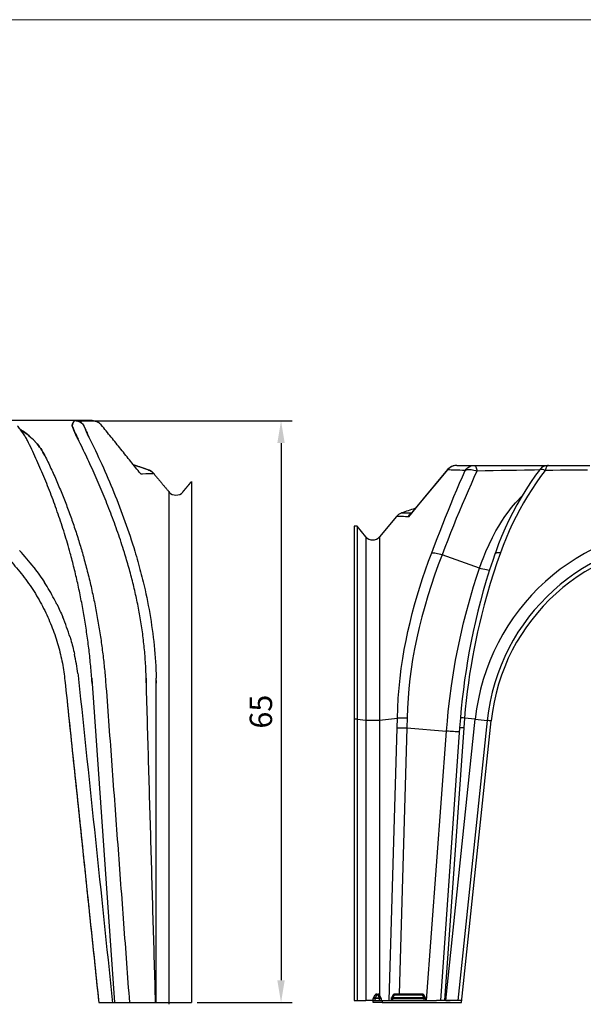
# Model space of a CAD drawing. Extents: x 24 to 444, y -55 to 242.
# Drawn here: x 202 to 265, y 132 to 242 of the extents above; entities that cross this region are included whole.
import ezdxf

# ---------------------------------------------------------------- set-up
doc = ezdxf.new("R2010")
doc.units = 0
doc.linetypes.add('CONTINUA', pattern=[0])
doc.layers.get('DEFPOINTS').update_dxf_attribs({"linetype": 'CONTINUA'})
doc.layers.add('MODULO', color=1, linetype='CONTINUOUS')
doc.layers.add('QUOTE', color=7, linetype='CONTINUOUS')
doc.layers.add('tenká plná čára', color=7, linetype='CONTINUOUS', lineweight=13)
doc.styles.get("Standard").update_dxf_attribs({"font": 'TAHOMA.TTF'})
doc.dimstyles.new('ISO-25', dxfattribs={"dimtxt": 2.5, "dimasz": 2.5, "dimexe": 1.25, "dimexo": 0.625, "dimtad": 1, "dimdsep": 46, "dimtxsty": 'Standard', "dimcen": 2.5, "dimadec": 0, "dimazin": 0, "dimtfac": 1, "dimtmove": 0, "dimatfit": 3, "dimfxl": 1, "dimarcsym": 0})

# ---------------------------------------------------------------- blocks, each defined once
blk = doc.blocks.new('*D2')
at = {"layer": 'DEFPOINTS', "color": 0}
for p in [(208, 196.83), (221.08, 131.85), (231.08, 131.85)]:
    blk.add_point(p, dxfattribs=at)
at = {"layer": 'QUOTE', "color": 0}
for p, q in [((208.62, 196.83), (232.33, 196.83)), ((231.08, 194.33), (231.08, 134.35)), ((221.7, 131.85), (232.33, 131.85))]:
    blk.add_line(p, q, dxfattribs=at)
for points in [[(230.66, 194.33), (231.49, 194.33), (231.08, 196.83)], [(230.66, 134.35), (231.49, 134.35), (231.08, 131.85)]]:
    blk.add_solid(points, dxfattribs=at)
at = {"layer": 'QUOTE', "color": 0, "insert": (229.15, 164.34), "char_height": 2.5, "attachment_point": 5, "rotation": 90}
blk.add_mtext('65', dxfattribs=at)

msp = doc.modelspace()

# ---------------------------------------------------------------- linework, layer by layer
at = {"layer": 'MODULO', "color": 34}
for p, q in [((209.976, 196.848), (195.27, 196.848)), ((209.969, 167.504), (212.473, 131.848)), ((210.706, 131.848), (221.078, 131.848))]:
    msp.add_line(p, q, dxfattribs=at)
at = {"layer": 'MODULO', "color": 34, "linetype": 'Continuous'}
for p, q in [((249.7, 191.375), (245.504, 186.376)), ((249.7, 191.376), (249.695, 191.361)), ((249.695, 191.361), (249.698, 191.34)), ((249.79, 191.448), (249.698, 191.34)), ((249.824, 191.505), (249.701, 191.376)), ((249.893, 191.545), (249.79, 191.448)), ((249.978, 191.625), (249.824, 191.505)), ((250.078, 191.675), (249.893, 191.545)), ((250.144, 191.719), (249.978, 191.625)), ((250.276, 191.769), (250.078, 191.675)), ((250.323, 191.789), (250.144, 191.719)), ((250.384, 191.803), (250.276, 191.769)), ((250.507, 191.831), (250.323, 191.789)), ((250.494, 191.828), (250.384, 191.803)), ((250.713, 191.848), (250.494, 191.828)), ((250.694, 191.847), (250.507, 191.831)), ((250.71, 191.847), (250.694, 191.847)), ((250.713, 191.848), (250.904, 191.848)), ((250.904, 191.848), (251.105, 191.848)), ((251.105, 191.848), (251.317, 191.848)), ((251.317, 191.848), (251.538, 191.848)), ((251.538, 191.848), (251.801, 191.848)), ((251.66, 191.284), (251.78, 191.444)), ((251.764, 191.335), (251.884, 191.372)), ((251.78, 191.444), (251.926, 191.585)), ((251.801, 191.848), (252.074, 191.848)), ((251.884, 191.372), (252.018, 191.393)), ((251.926, 191.585), (252.096, 191.701)), ((252.018, 191.393), (252.164, 191.399)), ((252.074, 191.848), (252.359, 191.848)), ((252.096, 191.701), (252.287, 191.786)), ((252.164, 191.399), (252.318, 191.389)), ((252.287, 191.786), (252.466, 191.832)), ((252.318, 191.389), (252.479, 191.364)), ((252.359, 191.848), (252.655, 191.848)), ((252.466, 191.832), (252.655, 191.848)), ((252.479, 191.364), (252.642, 191.325)), ((252.655, 191.848), (252.704, 191.837)), ((252.655, 191.848), (253.602, 191.848)), ((252.704, 191.837), (252.753, 191.804)), ((252.753, 191.804), (252.8, 191.751)), ((252.8, 191.751), (252.844, 191.678)), ((252.844, 191.678), (252.886, 191.586)), ((252.886, 191.586), (252.923, 191.477)), ((252.923, 191.477), (252.956, 191.352)), ((252.956, 191.352), (252.984, 191.215)), ((253.602, 191.848), (254.545, 191.848)), ((254.545, 191.848), (255.482, 191.848)), ((255.482, 191.848), (256.411, 191.848)), ((256.411, 191.848), (257.338, 191.848)), ((257.338, 191.848), (258.254, 191.848)), ((258.254, 191.848), (259.16, 191.848)), ((259.16, 191.848), (260.05, 191.848)), ((260.001, 191.366), (259.956, 191.327)), ((260.003, 191.386), (259.957, 191.325)), ((260.063, 191.39), (260.001, 191.366)), ((260.091, 191.48), (260.003, 191.386)), ((260.05, 191.848), (260.128, 191.837)), ((260.05, 191.848), (260.973, 191.848)), ((260.142, 191.399), (260.063, 191.39)), ((260.187, 191.566), (260.091, 191.48)), ((260.128, 191.837), (260.205, 191.806)), ((260.236, 191.393), (260.142, 191.399)), ((260.297, 191.645), (260.187, 191.566)), ((260.205, 191.806), (260.28, 191.756)), ((260.343, 191.371), (260.236, 191.393)), ((260.28, 191.756), (260.351, 191.686)), ((260.422, 191.716), (260.297, 191.645)), ((260.463, 191.335), (260.343, 191.371)), ((260.558, 191.773), (260.422, 191.716)), ((260.704, 191.816), (260.558, 191.773)), ((260.619, 191.381), (260.591, 191.284)), ((260.668, 191.516), (260.619, 191.381)), ((260.724, 191.631), (260.668, 191.516)), ((260.859, 191.841), (260.704, 191.816)), ((260.785, 191.723), (260.724, 191.631)), ((260.85, 191.791), (260.785, 191.723)), ((260.918, 191.833), (260.85, 191.791)), ((260.986, 191.846), (260.859, 191.841)), ((260.988, 191.848), (260.918, 191.833)), ((260.988, 191.848), (261.828, 191.848)), ((261.828, 191.848), (262.673, 191.848)), ((262.673, 191.848), (263.523, 191.848)), ((263.523, 191.848), (264.378, 191.848)), ((264.378, 191.848), (265.605, 191.848)), ((249.698, 191.34), (246.634, 187.687)), ((249.893, 191.334), (249.698, 191.34)), ((250.098, 191.328), (249.893, 191.334)), ((250.315, 191.321), (250.098, 191.328)), ((250.542, 191.315), (250.315, 191.321)), ((250.804, 191.307), (250.542, 191.315)), ((251.079, 191.3), (250.804, 191.307)), ((251.036, 189.844), (251.349, 190.571)), ((251.364, 191.292), (251.079, 191.3)), ((251.349, 190.571), (251.66, 191.284)), ((251.66, 191.284), (251.364, 191.292)), ((251.66, 191.284), (251.764, 191.335)), ((252.64, 190.483), (252.312, 189.749)), ((252.966, 191.203), (252.64, 190.483)), ((252.642, 191.325), (252.806, 191.271)), ((252.806, 191.271), (252.966, 191.203)), ((252.97, 191.209), (252.966, 191.203)), ((252.977, 191.213), (252.97, 191.209)), ((252.984, 191.215), (252.977, 191.213)), ((253.882, 191.229), (252.984, 191.215)), ((254.775, 191.244), (253.882, 191.229)), ((255.662, 191.259), (254.775, 191.244)), ((256.54, 191.275), (255.662, 191.259)), ((257.409, 191.29), (256.54, 191.275)), ((258.27, 191.304), (257.409, 191.29)), ((258.847, 191.314), (258.27, 191.304)), ((259.419, 191.324), (258.847, 191.314)), ((259.536, 190.743), (258.971, 189.931)), ((259.966, 191.333), (259.419, 191.324)), ((259.964, 191.322), (259.536, 190.743)), ((260.075, 190.59), (259.577, 189.882)), ((260.591, 191.284), (260.075, 190.59)), ((260.591, 191.284), (260.463, 191.335)), ((261.451, 191.293), (260.591, 191.284)), ((262.315, 191.301), (261.451, 191.293)), ((263.183, 191.31), (262.315, 191.301)), ((264.056, 191.318), (263.183, 191.31)), ((265.347, 191.329), (264.056, 191.318)), ((250.723, 189.105), (251.036, 189.844)), ((252.312, 189.749), (251.984, 189.002)), ((258.971, 189.931), (258.431, 189.107)), ((259.098, 189.163), (258.635, 188.428)), ((259.577, 189.882), (259.098, 189.163)), ((250.095, 187.598), (250.409, 188.357)), ((250.409, 188.357), (250.723, 189.105)), ((251.654, 188.238), (251.322, 187.462)), ((251.984, 189.002), (251.654, 188.238)), ((257.268, 187.66), (258.049, 188.499)), ((257.918, 188.272), (257.432, 187.427)), ((258.431, 189.107), (257.918, 188.272)), ((258.635, 188.428), (258.191, 187.681)), ((246.634, 187.687), (245.312, 186.107)), ((249.779, 186.828), (250.095, 187.598)), ((251.322, 187.462), (250.991, 186.675)), ((256.446, 186.624), (256.85, 187.153)), ((256.85, 187.153), (257.268, 187.66)), ((257.432, 187.427), (256.972, 186.572)), ((258.191, 187.681), (257.767, 186.924)), ((243.978, 186.137), (242.082, 183.872)), ((243.995, 186.137), (243.978, 186.137)), ((244.081, 186.245), (243.98, 186.136)), ((244.047, 186.136), (243.995, 186.137)), ((244.131, 186.136), (244.047, 186.136)), ((244.203, 186.347), (244.081, 186.245)), ((244.249, 186.135), (244.131, 186.136)), ((244.344, 186.438), (244.203, 186.347)), ((244.395, 186.133), (244.249, 186.135)), ((244.518, 186.519), (244.344, 186.438)), ((244.57, 186.131), (244.395, 186.133)), ((244.557, 186.531), (244.518, 186.519)), ((244.556, 186.533), (244.575, 186.534)), ((244.773, 186.126), (244.57, 186.131)), ((244.575, 186.534), (244.628, 186.536)), ((244.628, 186.536), (244.717, 186.539)), ((244.717, 186.539), (244.839, 186.543)), ((245.001, 186.119), (244.773, 186.126)), ((244.839, 186.543), (244.997, 186.547)), ((244.997, 186.547), (245.186, 186.551)), ((245.312, 186.107), (245.001, 186.119)), ((245.186, 186.551), (245.405, 186.554)), ((245.312, 186.108), (245.361, 186.215)), ((245.313, 186.109), (245.312, 186.107)), ((245.312, 186.107), (245.312, 186.108)), ((245.408, 186.253), (245.313, 186.109)), ((245.361, 186.215), (245.422, 186.312)), ((245.405, 186.554), (245.654, 186.555)), ((245.504, 186.377), (245.408, 186.253)), ((245.422, 186.312), (245.482, 186.385)), ((245.482, 186.385), (245.583, 186.474)), ((245.608, 186.493), (245.628, 186.508)), ((245.628, 186.508), (245.716, 186.555)), ((249.157, 185.278), (249.468, 186.058)), ((249.468, 186.058), (249.779, 186.828)), ((250.669, 185.898), (250.347, 185.111)), ((250.991, 186.675), (250.669, 185.898)), ((255.748, 185.607), (256.091, 186.124)), ((256.091, 186.124), (256.446, 186.624)), ((256.972, 186.572), (256.54, 185.711)), ((257.355, 186.143), (256.963, 185.352)), ((257.767, 186.924), (257.355, 186.143)), ((239.247, 185.049), (239.247, 185.038)), ((239.579, 185.049), (239.247, 185.049)), ((239.247, 185.038), (239.247, 185.007)), ((239.247, 185.007), (239.247, 184.956)), ((239.247, 184.956), (239.247, 184.883)), ((239.247, 184.883), (239.247, 184.79)), ((239.247, 184.79), (239.247, 184.677)), ((240.565, 183.872), (239.579, 185.049)), ((239.579, 185.049), (239.579, 185.038)), ((239.579, 185.038), (239.579, 185.007)), ((239.579, 185.007), (239.579, 184.956)), ((239.579, 184.956), (239.579, 184.883)), ((239.579, 184.883), (239.579, 184.79)), ((239.579, 184.79), (239.579, 184.677)), ((248.846, 184.489), (249.157, 185.278)), ((250.347, 185.111), (250.027, 184.315)), ((255.101, 184.524), (255.418, 185.073)), ((255.418, 185.073), (255.748, 185.607)), ((256.127, 184.827), (255.729, 183.911)), ((256.54, 185.711), (256.127, 184.827)), ((256.963, 185.352), (256.592, 184.551)), ((239.247, 184.677), (239.247, 184.543)), ((239.247, 184.543), (239.247, 184.39)), ((239.247, 184.39), (239.247, 184.216)), ((239.247, 184.216), (239.247, 184.021)), ((239.247, 184.021), (239.247, 183.808)), ((239.247, 183.808), (239.247, 183.574)), ((239.579, 184.677), (239.579, 184.543)), ((239.579, 184.543), (239.579, 184.39)), ((239.579, 184.39), (239.579, 184.216)), ((239.579, 184.216), (239.579, 184.021)), ((239.579, 184.021), (239.579, 183.808)), ((239.579, 183.808), (239.579, 183.574)), ((240.565, 183.872), (240.565, 183.861)), ((240.565, 183.861), (240.565, 183.831)), ((240.565, 183.831), (240.565, 183.78)), ((240.565, 183.78), (240.565, 183.708)), ((240.565, 183.708), (240.565, 183.616)), ((242.082, 183.872), (242.082, 183.861)), ((242.082, 183.861), (242.082, 183.831)), ((242.082, 183.831), (242.082, 183.78)), ((242.082, 183.78), (242.082, 183.708)), ((242.082, 183.708), (242.082, 183.616)), ((248.229, 182.893), (248.537, 183.696)), ((248.537, 183.696), (248.846, 184.489)), ((250.027, 184.315), (249.706, 183.507)), ((254.331, 183.018), (254.705, 183.783)), ((254.705, 183.783), (255.101, 184.524)), ((255.729, 183.911), (255.393, 183.076)), ((256.238, 183.737), (255.904, 182.914)), ((256.592, 184.551), (256.238, 183.737)), ((239.247, 183.574), (239.247, 183.321)), ((239.247, 183.321), (239.247, 183.049)), ((239.247, 183.049), (239.247, 182.758)), ((239.247, 182.758), (239.247, 182.448)), ((239.579, 183.574), (239.579, 183.321)), ((239.579, 183.321), (239.579, 183.049)), ((239.579, 183.049), (239.579, 182.758)), ((239.579, 182.758), (239.579, 182.448)), ((240.565, 183.616), (240.565, 183.504)), ((240.565, 183.504), (240.565, 183.372)), ((240.565, 183.372), (240.565, 183.219)), ((240.565, 183.219), (240.565, 183.047)), ((240.565, 183.047), (240.565, 182.855)), ((240.565, 182.855), (240.565, 182.643)), ((240.565, 182.643), (240.565, 182.412)), ((242.082, 183.616), (242.082, 183.504)), ((242.082, 183.504), (242.082, 183.372)), ((242.082, 183.372), (242.082, 183.219)), ((242.082, 183.219), (242.082, 183.047)), ((242.082, 183.047), (242.082, 182.855)), ((242.082, 182.855), (242.082, 182.643)), ((242.082, 182.643), (242.082, 182.412)), ((247.921, 182.083), (248.229, 182.893)), ((249.387, 182.689), (249.068, 181.863)), ((249.706, 183.507), (249.387, 182.689)), ((253.979, 182.233), (254.331, 183.018)), ((255.393, 183.076), (255.066, 182.199)), ((255.904, 182.914), (255.591, 182.083)), ((239.247, 182.448), (239.247, 182.12)), ((239.247, 182.12), (239.247, 181.774)), ((239.247, 181.774), (239.247, 181.41)), ((239.579, 182.448), (239.579, 182.12)), ((239.579, 182.12), (239.579, 181.774)), ((239.579, 181.774), (239.579, 181.41)), ((240.565, 182.412), (240.565, 182.162)), ((240.565, 182.162), (240.565, 181.893)), ((240.565, 181.893), (240.565, 181.605)), ((240.565, 181.605), (240.565, 181.299)), ((242.082, 182.412), (242.082, 182.162)), ((242.082, 182.162), (242.082, 181.893)), ((242.082, 181.893), (242.082, 181.605)), ((242.082, 181.605), (242.082, 181.299)), ((247.571, 181.136), (247.921, 182.083)), ((247.921, 182.083), (248.025, 182.092)), ((248.025, 182.092), (248.145, 182.09)), ((248.145, 182.09), (248.28, 182.077)), ((248.28, 182.077), (248.426, 182.054)), ((248.426, 182.054), (248.58, 182.02)), ((248.58, 182.02), (248.741, 181.976)), ((249.068, 181.863), (248.645, 180.735)), ((248.741, 181.976), (248.905, 181.924)), ((248.905, 181.924), (249.068, 181.863)), ((253.262, 180.372), (249.068, 181.863)), ((249.068, 181.863), (249.068, 181.863)), ((249.068, 181.863), (249.068, 181.863)), ((253.487, 181.003), (253.726, 181.623)), ((253.726, 181.623), (253.979, 182.233)), ((254.966, 181.924), (254.731, 181.24)), ((254.996, 181.976), (254.966, 181.924)), ((255.066, 182.199), (254.969, 181.926)), ((255.048, 182.02), (254.996, 181.976)), ((255.121, 182.054), (255.048, 182.02)), ((255.214, 182.077), (255.121, 182.054)), ((255.591, 182.083), (255.192, 180.949)), ((255.325, 182.09), (255.214, 182.077)), ((255.451, 182.092), (255.325, 182.09)), ((255.591, 182.083), (255.451, 182.092)), ((239.247, 181.41), (239.247, 181.028)), ((239.247, 181.028), (239.247, 180.629)), ((239.247, 180.629), (239.247, 180.213)), ((239.579, 181.41), (239.579, 181.028)), ((239.579, 181.028), (239.579, 180.629)), ((239.579, 180.629), (239.579, 180.213)), ((240.565, 181.299), (240.565, 180.974)), ((240.565, 180.974), (240.565, 180.632)), ((240.565, 180.632), (240.565, 180.272)), ((242.082, 181.299), (242.082, 180.974)), ((242.082, 180.974), (242.082, 180.632)), ((242.082, 180.632), (242.082, 180.272)), ((247.232, 180.18), (247.571, 181.136)), ((248.645, 180.735), (248.238, 179.595)), ((252.923, 179.36), (253.262, 180.372)), ((253.262, 180.372), (253.487, 181.003)), ((253.454, 180.307), (253.262, 180.372)), ((254.731, 181.24), (254.38, 180.173)), ((255.192, 180.949), (254.811, 179.802)), ((239.247, 180.213), (239.247, 179.78)), ((239.247, 179.78), (239.247, 179.332)), ((239.247, 179.332), (239.247, 178.867)), ((239.579, 180.213), (239.579, 179.78)), ((239.579, 179.78), (239.579, 179.332)), ((239.579, 179.332), (239.579, 178.867)), ((240.565, 180.272), (240.565, 179.895)), ((240.565, 179.895), (240.565, 179.5)), ((240.565, 179.5), (240.565, 179.09)), ((242.082, 180.272), (242.082, 179.895)), ((242.082, 179.895), (242.082, 179.5)), ((242.082, 179.5), (242.082, 179.09)), ((246.905, 179.215), (247.232, 180.18)), ((248.238, 179.595), (247.849, 178.442)), ((252.599, 178.338), (252.923, 179.36)), ((253.647, 180.251), (253.454, 180.307)), ((253.838, 180.202), (253.647, 180.251)), ((254.023, 180.164), (253.838, 180.202)), ((254.38, 180.173), (254.017, 179.001)), ((254.201, 180.134), (254.023, 180.164)), ((254.369, 180.115), (254.201, 180.134)), ((254.811, 179.802), (254.448, 178.643)), ((239.247, 178.867), (239.247, 178.388)), ((239.247, 178.388), (239.247, 177.893)), ((239.579, 178.867), (239.579, 178.388)), ((239.579, 178.388), (239.579, 177.893)), ((240.565, 179.09), (240.565, 178.663)), ((240.565, 178.663), (240.565, 178.22)), ((240.565, 178.22), (240.565, 177.762)), ((242.082, 179.09), (242.082, 178.663)), ((242.082, 178.663), (242.082, 178.22)), ((242.082, 178.22), (242.082, 177.762)), ((246.293, 177.268), (246.592, 178.245)), ((246.592, 178.245), (246.905, 179.215)), ((247.849, 178.442), (247.479, 177.278)), ((252.201, 176.997), (252.599, 178.338)), ((254.017, 179.001), (253.678, 177.84)), ((254.448, 178.643), (254.102, 177.467)), ((239.247, 177.893), (239.247, 177.384)), ((239.247, 177.384), (239.247, 176.86)), ((239.579, 177.893), (239.579, 177.384)), ((239.579, 177.384), (239.579, 176.86)), ((240.565, 177.762), (240.565, 177.288)), ((240.565, 177.288), (240.565, 176.801)), ((242.082, 177.762), (242.082, 177.288)), ((242.082, 177.288), (242.082, 176.801)), ((246.009, 176.282), (246.293, 177.268)), ((247.479, 177.278), (247.131, 176.104)), ((253.678, 177.84), (253.364, 176.689)), ((254.102, 177.467), (253.775, 176.279)), ((239.247, 176.86), (239.247, 176.323)), ((239.247, 176.323), (239.247, 175.773)), ((239.579, 176.86), (239.579, 176.323)), ((239.579, 176.323), (239.579, 175.773)), ((240.565, 176.801), (240.565, 176.299)), ((240.565, 176.299), (240.565, 175.783)), ((242.082, 176.801), (242.082, 176.299)), ((242.082, 176.299), (242.082, 175.783)), ((245.743, 175.295), (246.009, 176.282)), ((247.131, 176.104), (246.811, 174.937)), ((251.828, 175.64), (252.201, 176.997)), ((253.364, 176.689), (253.072, 175.549)), ((253.775, 176.279), (253.467, 175.079)), ((239.247, 175.773), (239.247, 175.21)), ((239.247, 175.21), (239.247, 174.635)), ((239.579, 175.773), (239.579, 175.21)), ((239.579, 175.21), (239.579, 174.635)), ((240.565, 175.783), (240.565, 175.254)), ((240.565, 175.254), (240.565, 174.712)), ((242.082, 175.783), (242.082, 175.254)), ((242.082, 175.254), (242.082, 174.712)), ((245.494, 174.3), (245.743, 175.295)), ((246.811, 174.937), (246.514, 173.759)), ((251.48, 174.27), (251.828, 175.64)), ((253.072, 175.549), (252.802, 174.42)), ((253.467, 175.079), (253.246, 174.165)), ((239.247, 174.635), (239.247, 174.048)), ((239.247, 174.048), (239.247, 173.45)), ((239.579, 174.635), (239.579, 174.048)), ((239.579, 174.048), (239.579, 173.45)), ((240.565, 174.712), (240.565, 174.158)), ((240.565, 174.158), (240.565, 173.593)), ((242.082, 174.712), (242.082, 174.158)), ((242.082, 174.158), (242.082, 173.593)), ((245.261, 173.299), (245.494, 174.3)), ((246.514, 173.759), (246.243, 172.571)), ((251.157, 172.887), (251.48, 174.27)), ((252.802, 174.42), (252.552, 173.301)), ((253.246, 174.165), (253.037, 173.246)), ((239.247, 173.45), (239.247, 172.841)), ((239.247, 172.841), (239.247, 172.222)), ((239.579, 173.45), (239.579, 172.841)), ((239.579, 172.841), (239.579, 172.222)), ((240.565, 173.593), (240.565, 173.015)), ((240.565, 173.015), (240.565, 172.428)), ((242.082, 173.593), (242.082, 173.015)), ((242.082, 173.015), (242.082, 172.428)), ((245.049, 172.294), (245.261, 173.299)), ((250.861, 171.494), (251.157, 172.887)), ((252.552, 173.301), (252.325, 172.201)), ((253.037, 173.246), (252.839, 172.32)), ((239.247, 172.222), (239.247, 171.593)), ((239.247, 171.593), (239.247, 170.956)), ((239.579, 172.222), (239.579, 171.593)), ((239.579, 171.593), (239.579, 170.956)), ((240.565, 172.428), (240.565, 171.83)), ((240.565, 171.83), (240.565, 171.222)), ((242.082, 172.428), (242.082, 171.83)), ((242.082, 171.83), (242.082, 171.222)), ((244.855, 171.284), (245.049, 172.294)), ((246.243, 172.571), (246, 171.373)), ((252.325, 172.201), (252.116, 171.109)), ((252.839, 172.32), (252.652, 171.385)), ((239.247, 170.956), (239.247, 170.309)), ((239.579, 170.956), (239.579, 170.309)), ((240.565, 171.222), (240.565, 170.605)), ((240.565, 170.605), (240.565, 169.979)), ((242.082, 171.222), (242.082, 170.605)), ((242.082, 170.605), (242.082, 169.979)), ((244.681, 170.267), (244.855, 171.284)), ((246, 171.373), (245.785, 170.168)), ((250.591, 170.086), (250.861, 171.494)), ((252.116, 171.109), (251.925, 170.026)), ((252.652, 171.385), (252.477, 170.444)), ((239.247, 170.309), (239.247, 169.655)), ((239.247, 169.655), (239.247, 168.993)), ((239.579, 170.309), (239.579, 169.655)), ((239.579, 169.655), (239.579, 168.993)), ((240.565, 169.979), (240.565, 169.346)), ((242.082, 169.979), (242.082, 169.346)), ((244.517, 169.169), (244.681, 170.267)), ((245.785, 170.168), (245.619, 169.093)), ((250.347, 168.669), (250.591, 170.086)), ((251.925, 170.026), (251.752, 168.951)), ((252.313, 169.499), (252.16, 168.532)), ((252.477, 170.444), (252.313, 169.499)), ((239.247, 168.993), (239.247, 168.324)), ((239.247, 168.324), (239.247, 167.649)), ((239.579, 168.993), (239.579, 168.324)), ((239.579, 168.324), (239.579, 167.649)), ((240.565, 169.346), (240.565, 168.704)), ((240.565, 168.704), (240.565, 168.056)), ((242.082, 169.346), (242.082, 168.704)), ((242.082, 168.704), (242.082, 168.056)), ((244.378, 168.064), (244.517, 169.169)), ((245.619, 169.093), (245.479, 168.011)), ((250.129, 167.243), (250.347, 168.669)), ((251.752, 168.951), (251.596, 167.885)), ((252.16, 168.532), (252.018, 167.56)), ((239.247, 167.649), (239.247, 166.968)), ((239.579, 167.649), (239.579, 166.968)), ((240.565, 168.056), (240.565, 167.402)), ((240.565, 167.402), (240.565, 166.742)), ((242.082, 168.056), (242.082, 167.402)), ((242.082, 167.402), (242.082, 166.742)), ((244.265, 166.955), (244.378, 168.064)), ((245.479, 168.011), (245.364, 166.924)), ((249.939, 165.809), (250.129, 167.243)), ((251.596, 167.885), (251.456, 166.828)), ((252.018, 167.56), (251.89, 166.585)), ((239.247, 166.968), (239.247, 166.282)), ((239.247, 166.282), (239.247, 165.592)), ((239.579, 166.968), (239.579, 166.282)), ((239.579, 166.282), (239.579, 165.592)), ((240.565, 166.742), (240.565, 166.077)), ((240.565, 166.077), (240.565, 165.407)), ((242.082, 166.742), (242.082, 166.077)), ((242.082, 166.077), (242.082, 165.407)), ((244.178, 165.849), (244.265, 166.955)), ((245.364, 166.924), (245.275, 165.833)), ((251.456, 166.828), (251.332, 165.781)), ((251.89, 166.585), (251.774, 165.601)), ((239.247, 165.592), (239.247, 164.897)), ((239.579, 165.592), (239.579, 164.897)), ((240.565, 165.407), (240.565, 164.733)), ((242.082, 165.407), (242.082, 164.733)), ((244.118, 164.739), (244.178, 165.849)), ((245.275, 165.833), (245.212, 164.739)), ((249.775, 164.369), (249.939, 165.809)), ((251.332, 165.781), (251.226, 164.747)), ((251.774, 165.601), (251.671, 164.615)), ((239.247, 164.897), (239.247, 164.2)), ((239.247, 164.2), (239.247, 163.499)), ((239.579, 164.897), (239.579, 164.2)), ((239.579, 164.2), (239.579, 163.499)), ((240.565, 164.733), (240.565, 164.056)), ((240.565, 164.056), (240.565, 163.376)), ((242.082, 164.733), (242.082, 164.056)), ((242.082, 164.056), (242.082, 163.376)), ((244.084, 163.626), (244.118, 164.739)), ((245.212, 164.739), (245.177, 163.642)), ((249.669, 163.267), (249.775, 164.369)), ((251.226, 164.747), (251.133, 163.713)), ((251.671, 164.615), (251.582, 163.626)), ((239.247, 163.499), (239.247, 132.098)), ((239.579, 163.499), (239.247, 163.499)), ((239.579, 163.499), (239.579, 132.098)), ((239.579, 163.499), (240.565, 163.376)), ((240.565, 163.376), (240.565, 132.098)), ((240.665, 163.365), (240.565, 163.376)), ((240.779, 163.356), (240.665, 163.365)), ((240.905, 163.349), (240.779, 163.356)), ((241.039, 163.343), (240.905, 163.349)), ((241.18, 163.34), (241.039, 163.343)), ((241.323, 163.339), (241.18, 163.34)), ((241.467, 163.34), (241.323, 163.339)), ((241.607, 163.343), (241.467, 163.34)), ((241.742, 163.349), (241.607, 163.343)), ((241.867, 163.356), (241.742, 163.349)), ((241.981, 163.365), (241.867, 163.356)), ((242.082, 163.376), (241.981, 163.365)), ((242.082, 163.376), (244.084, 163.626)), ((242.082, 163.376), (242.082, 132.665)), ((244.057, 162.52), (244.084, 163.626)), ((244.084, 163.626), (244.205, 163.634)), ((244.205, 163.634), (244.343, 163.64)), ((244.343, 163.64), (244.495, 163.645)), ((244.495, 163.645), (244.657, 163.647)), ((244.657, 163.647), (244.827, 163.648)), ((244.827, 163.648), (245.001, 163.646)), ((245.001, 163.646), (245.177, 163.642)), ((245.177, 163.642), (245.149, 162.52)), ((249.489, 132.098), (252.79, 163.499)), ((249.579, 162.163), (249.669, 163.267)), ((254.123, 163.359), (250.837, 132.098)), ((251.126, 163.645), (251.042, 162.523)), ((251.139, 163.647), (251.126, 163.645)), ((251.133, 163.713), (251.127, 163.645)), ((251.179, 163.648), (251.139, 163.647)), ((251.246, 163.645), (251.179, 163.648)), ((251.336, 163.641), (251.246, 163.645)), ((251.259, 131.848), (254.566, 163.312)), ((251.449, 163.634), (251.336, 163.641)), ((251.582, 163.626), (251.449, 163.634)), ((251.582, 163.626), (251.498, 162.52)), ((252.79, 163.499), (251.582, 163.626)), ((252.79, 163.499), (254.123, 163.359)), ((254.252, 163.345), (254.123, 163.359)), ((254.362, 163.334), (254.252, 163.345)), ((254.45, 163.325), (254.362, 163.334)), ((254.514, 163.318), (254.45, 163.325)), ((254.553, 163.314), (254.514, 163.318)), ((254.566, 163.312), (254.553, 163.314)), ((243.174, 132.098), (244.057, 162.52)), ((244.057, 162.52), (244.179, 162.525)), ((244.179, 162.525), (244.316, 162.529)), ((245.149, 162.52), (244.286, 132.798)), ((244.316, 162.529), (244.468, 162.53)), ((244.468, 162.53), (244.63, 162.53)), ((244.63, 162.53), (244.8, 162.529)), ((244.8, 162.529), (244.974, 162.525)), ((244.974, 162.525), (245.149, 162.52)), ((245.149, 162.52), (249.579, 162.163)), ((247.344, 132.098), (249.579, 162.163)), ((251.04, 162.523), (248.903, 132.098)), ((251.498, 162.52), (249.361, 132.098)), ((249.779, 162.147), (249.579, 162.163)), ((249.978, 162.134), (249.779, 162.147)), ((250.174, 162.122), (249.978, 162.134)), ((250.364, 162.113), (250.174, 162.122)), ((250.545, 162.106), (250.364, 162.113)), ((250.714, 162.101), (250.545, 162.106)), ((250.87, 162.099), (250.714, 162.101)), ((251.01, 162.1), (250.87, 162.099)), ((251.054, 162.528), (251.04, 162.523)), ((251.094, 162.53), (251.054, 162.528)), ((251.161, 162.531), (251.094, 162.53)), ((251.251, 162.529), (251.161, 162.531)), ((251.365, 162.525), (251.251, 162.529)), ((251.498, 162.52), (251.365, 162.525)), ((239.247, 132.098), (239.579, 132.098)), ((239.579, 132.098), (240.565, 132.098)), ((240.671, 132.098), (240.565, 132.098)), ((240.793, 132.098), (240.671, 132.098)), ((240.927, 132.098), (240.793, 132.098)), ((241.071, 132.098), (240.927, 132.098)), ((241.221, 132.098), (241.071, 132.098)), ((241.373, 132.098), (241.221, 132.098)), ((241.373, 132.098), (241.391, 132.303)), ((241.373, 131.848), (241.373, 132.098)), ((241.373, 132.098), (241.383, 132.098)), ((241.383, 132.098), (241.414, 132.098)), ((241.391, 132.303), (241.407, 132.309)), ((241.407, 132.309), (241.45, 132.31)), ((241.414, 132.098), (241.464, 132.098)), ((241.417, 132.386), (241.597, 132.698)), ((241.441, 132.406), (241.417, 132.386)), ((241.481, 132.412), (241.441, 132.406)), ((241.45, 132.31), (241.514, 132.309)), ((241.464, 132.098), (241.532, 132.098)), ((241.532, 132.406), (241.481, 132.412)), ((241.514, 132.309), (241.59, 132.303)), ((241.59, 132.386), (241.532, 132.406)), ((241.532, 132.098), (241.617, 132.098)), ((241.59, 132.303), (241.572, 132.098)), ((241.77, 132.698), (241.59, 132.386)), ((241.59, 132.386), (242.07, 132.386)), ((241.59, 132.386), (241.59, 132.346)), ((241.59, 132.346), (241.59, 132.303)), ((242.07, 132.303), (241.59, 132.303)), ((241.597, 132.698), (241.621, 132.717)), ((241.617, 132.098), (241.718, 132.098)), ((241.621, 132.717), (241.661, 132.724)), ((241.661, 132.724), (241.712, 132.717)), ((241.712, 132.717), (241.77, 132.698)), ((241.718, 132.098), (241.832, 132.098)), ((241.77, 132.798), (241.77, 132.785)), ((241.77, 132.798), (241.89, 132.798)), ((241.77, 132.785), (241.77, 132.751)), ((241.77, 132.751), (241.77, 132.698)), ((241.89, 132.698), (241.77, 132.698)), ((241.832, 132.098), (241.958, 132.098)), ((241.89, 132.798), (241.89, 132.785)), ((241.89, 132.785), (241.89, 132.751)), ((241.89, 132.751), (241.89, 132.698)), ((241.89, 132.698), (241.948, 132.717)), ((242.07, 132.386), (241.89, 132.698)), ((241.948, 132.717), (241.999, 132.724)), ((241.958, 132.098), (242.091, 132.098)), ((241.999, 132.724), (242.039, 132.717)), ((242.039, 132.717), (242.063, 132.698)), ((242.063, 132.698), (242.243, 132.386)), ((242.127, 132.406), (242.07, 132.386)), ((242.07, 132.386), (242.07, 132.346)), ((242.07, 132.346), (242.07, 132.303)), ((242.07, 132.303), (242.145, 132.309)), ((242.088, 132.098), (242.07, 132.303)), ((242.091, 132.098), (242.231, 132.098)), ((242.179, 132.412), (242.127, 132.406)), ((242.145, 132.309), (242.21, 132.31)), ((242.219, 132.406), (242.179, 132.412)), ((242.21, 132.31), (242.253, 132.309)), ((242.243, 132.386), (242.219, 132.406)), ((242.231, 132.098), (242.373, 132.098)), ((242.253, 132.309), (242.269, 132.303)), ((242.269, 132.303), (242.287, 132.098)), ((242.373, 132.098), (248.438, 132.098)), ((242.373, 132.098), (242.373, 131.848)), ((243.391, 132.303), (243.373, 132.098)), ((243.373, 132.098), (243.383, 132.098)), ((243.383, 132.098), (243.411, 132.098)), ((243.407, 132.309), (243.391, 132.303)), ((243.45, 132.31), (243.407, 132.309)), ((243.411, 132.098), (243.455, 132.098)), ((243.597, 132.698), (243.417, 132.386)), ((243.417, 132.386), (243.441, 132.406)), ((243.441, 132.406), (243.481, 132.412)), ((243.514, 132.309), (243.45, 132.31)), ((243.455, 132.098), (243.511, 132.098)), ((243.481, 132.412), (243.532, 132.406)), ((243.511, 132.098), (243.572, 132.098)), ((243.59, 132.303), (243.514, 132.309)), ((243.532, 132.406), (243.59, 132.386)), ((243.572, 132.098), (243.59, 132.303)), ((243.572, 132.098), (247.052, 132.098)), ((243.59, 132.386), (243.77, 132.698)), ((247.034, 132.386), (243.59, 132.386)), ((243.59, 132.346), (243.59, 132.386)), ((243.59, 132.303), (243.59, 132.346)), ((243.59, 132.303), (247.034, 132.303)), ((243.621, 132.717), (243.597, 132.698)), ((243.661, 132.724), (243.621, 132.717)), ((243.712, 132.717), (243.661, 132.724)), ((243.77, 132.698), (243.712, 132.717)), ((246.854, 132.798), (243.77, 132.798)), ((243.77, 132.785), (243.77, 132.798)), ((243.77, 132.751), (243.77, 132.785)), ((243.77, 132.698), (243.77, 132.751)), ((243.77, 132.698), (246.854, 132.698)), ((246.854, 132.785), (246.854, 132.798)), ((246.854, 132.751), (246.854, 132.785)), ((246.854, 132.698), (246.854, 132.751)), ((246.912, 132.717), (246.854, 132.698)), ((246.854, 132.698), (247.034, 132.386)), ((246.963, 132.724), (246.912, 132.717)), ((247.003, 132.717), (246.963, 132.724)), ((247.027, 132.698), (247.003, 132.717)), ((247.207, 132.386), (247.027, 132.698)), ((247.034, 132.386), (247.091, 132.406)), ((247.034, 132.346), (247.034, 132.386)), ((247.034, 132.303), (247.034, 132.346)), ((247.109, 132.309), (247.034, 132.303)), ((247.034, 132.303), (247.052, 132.098)), ((247.052, 132.098), (247.113, 132.098)), ((247.091, 132.406), (247.143, 132.412)), ((247.174, 132.31), (247.109, 132.309)), ((247.113, 132.098), (247.169, 132.098)), ((247.143, 132.412), (247.183, 132.406)), ((247.169, 132.098), (247.213, 132.098)), ((247.217, 132.309), (247.174, 132.31)), ((247.183, 132.406), (247.207, 132.386)), ((247.213, 132.098), (247.241, 132.098)), ((247.233, 132.303), (247.217, 132.309)), ((247.251, 132.098), (247.233, 132.303)), ((247.241, 132.098), (247.251, 132.098)), ((251.285, 132.098), (248.438, 132.098)), ((249.489, 132.098), (249.999, 132.098)), ((249.786, 132.098), (249.9, 132.098)), ((241.383, 131.848), (241.373, 131.848)), ((241.414, 131.848), (241.383, 131.848)), ((241.464, 131.848), (241.414, 131.848)), ((241.532, 131.848), (241.464, 131.848)), ((241.617, 131.848), (241.532, 131.848)), ((241.718, 131.848), (241.617, 131.848)), ((241.832, 131.848), (241.718, 131.848)), ((241.958, 131.848), (241.832, 131.848)), ((242.091, 131.848), (241.958, 131.848)), ((242.231, 131.848), (242.091, 131.848)), ((242.373, 131.848), (242.231, 131.848)), ((242.373, 131.848), (251.259, 131.848))]:
    msp.add_line(p, q, dxfattribs=at)
at = {"layer": 'MODULO', "color": 34}
msp.add_arc((219.334, 189.507), 0.989, 219.93959, 320.06068, dxfattribs=at)
at = {"layer": 'MODULO', "color": 34, "linetype": 'Continuous'}
for centre, radius, start, end in [((276.723, 91.848), 100, 107.86921, 108.76373), ((276.723, 160.984), 24.065, 6, 174), ((241.323, 184.507), 0.989, 219.93959, 320.06041), ((276.723, 160.984), 22.724, 6, 174), ((276.723, 160.984), 22.279, 6, 174), ((241.59, 132.286), 0.2, 150, 175), ((241.77, 132.598), 0.2, 90, 150), ((241.89, 132.598), 0.2, 30, 90), ((242.07, 132.286), 0.2, 5, 30), ((243.59, 132.286), 0.2, 150, 175), ((243.77, 132.598), 0.2, 90, 150), ((246.854, 132.598), 0.2, 30, 90), ((247.034, 132.286), 0.2, 5, 30)]:
    msp.add_arc(centre, radius, start, end, dxfattribs=at)
at = {"layer": 'MODULO', "color": 34}
for points, degree, knots in [([(207.726, 196.255), (207.741, 196.33), (207.776, 196.471), (207.84, 196.642), (207.913, 196.767), (207.966, 196.815), (207.993, 196.83), (207.999, 196.833), (208.008, 196.837), (208.02, 196.841), (208.029, 196.843), (208.038, 196.845), (208.045, 196.846), (208.051, 196.847), (208.054, 196.847), (208.057, 196.847), (208.058, 196.848), (208.059, 196.848), (208.059, 196.848), (208.059, 196.848), (208.059, 196.848)], 3, [0.00004402, 0.00004402, 0.00004402, 0.00004402, 0.20815862, 0.41631724, 0.62447586, 0.83263448, 0.83263448, 0.83263448, 0.87447586, 0.89539655, 0.91631724, 0.93723793, 0.95815862, 0.96861897, 0.97907931, 0.98953966, 0.99476983, 0.99738491, 0.99869246, 1, 1, 1, 1]), ([(208.059, 196.848), (208.059, 196.848), (208.059, 196.848), (208.06, 196.848), (208.06, 196.848), (208.061, 196.848), (208.063, 196.847), (208.066, 196.847), (208.07, 196.847), (208.076, 196.847), (208.081, 196.847), (208.089, 196.847), (208.099, 196.846), (208.112, 196.846), (208.129, 196.845), (208.151, 196.843), (208.177, 196.841), (208.203, 196.838), (208.229, 196.835), (208.245, 196.832), (208.254, 196.83), (208.334, 196.816), (208.492, 196.77), (208.712, 196.65), (208.904, 196.486), (209.009, 196.35), (209.055, 196.277)], 3, [0, 0, 0, 0, 0.00069, 0.0013801, 0.0027601, 0.0055202, 0.0082803, 0.0110404, 0.0165607, 0.0220809, 0.0276011, 0.0331213, 0.0441618, 0.0552022, 0.0662427, 0.0883236, 0.1104045, 0.1324854, 0.1545663, 0.1766472, 0.1766472, 0.1766472, 0.3824854, 0.5883236, 0.7941618, 1, 1, 1, 1]), ([(201.882, 195.937), (202.763, 195.292), (203.177, 194.938), (203.589, 194.502), (203.631, 194.457), (203.672, 194.411)], 3, [0.44569206, 0.44569206, 0.44569206, 0.44569206, 0.94262395, 0.94262395, 1, 1, 1, 1]), ([(207.726, 196.255), (207.743, 196.215), (207.759, 196.174), (207.776, 196.134), (207.856, 195.943), (207.942, 195.744), (208.035, 195.536), (208.141, 195.297), (208.257, 195.046), (208.394, 194.773)], 3, [0, 0, 0, 0, 0.0903271, 0.0903271, 0.0903271, 0.5148411, 0.5148411, 0.5148411, 1, 1, 1, 1]), ([(208.394, 194.773), (208.329, 194.902), (208.203, 195.158), (208.031, 195.533), (207.9, 195.838), (207.8, 196.078), (207.75, 196.196), (207.726, 196.255)], 3, [0, 0, 0, 0, 0.25, 0.5, 0.75, 0.875, 1, 1, 1, 1]), ([(208.394, 194.773), (208.354, 194.852), (208.316, 194.929), (208.28, 195.005), (208.169, 195.236), (208.071, 195.452), (207.98, 195.659), (207.915, 195.807), (207.854, 195.95), (207.796, 196.089), (207.772, 196.145), (207.749, 196.2), (207.727, 196.254)], 3, [0, 0, 0, 0, 0.1402695, 0.1402695, 0.1402695, 0.569845, 0.569845, 0.569845, 0.8766847, 0.8766847, 0.8766847, 1, 1, 1, 1]), ([(209.055, 196.277), (209.075, 196.227), (209.095, 196.177), (209.115, 196.127), (209.166, 196.001), (209.219, 195.874), (209.274, 195.744), (209.351, 195.563), (209.432, 195.378), (209.521, 195.19), (209.55, 195.129), (209.58, 195.067), (209.61, 195.004)], 3, [0, 0, 0, 0, 0.1233153, 0.1233153, 0.1233153, 0.430155, 0.430155, 0.430155, 0.8597305, 0.8597305, 0.8597305, 1, 1, 1, 1]), ([(209.61, 195.004), (209.504, 195.22), (209.409, 195.431), (209.32, 195.637), (209.241, 195.817), (209.168, 195.994), (209.099, 196.167), (209.084, 196.204), (209.07, 196.241), (209.055, 196.277)], 3, [0, 0, 0, 0, 0.4851589, 0.4851589, 0.4851589, 0.90967295, 0.90967295, 0.90967295, 0.99997588, 0.99997588, 0.99997588, 0.99997588]), ([(203.672, 194.411), (203.631, 194.457), (203.589, 194.502), (203.151, 194.965), (202.706, 195.341), (202.227, 195.681)], 3, [0, 0, 0, 0, 0.05737605, 0.05737605, 0.58841211, 0.58841211, 0.58841211, 0.58841211]), ([(216.007, 168.094), (215.992, 168.697), (215.938, 169.902), (215.785, 171.699), (215.564, 173.484), (215.277, 175.253), (214.931, 177.005), (214.528, 178.737), (214.074, 180.447), (213.741, 181.573), (213.567, 182.131), (213.451, 182.503), (213.213, 183.244), (212.84, 184.345), (212.452, 185.436), (212.182, 186.156), (212.044, 186.514), (211.77, 187.231), (211.204, 188.651), (210.306, 190.737), (209.37, 192.78), (208.722, 194.113), (208.394, 194.773)], 3, [0, 0, 0, 0, 0.0625133, 0.1250266, 0.1875399, 0.2500532, 0.3125665, 0.3750798, 0.4375931, 0.5001065, 0.5001065, 0.5001065, 0.5417413, 0.5833762, 0.625011, 0.6666459, 0.6666459, 0.6666459, 0.7499844, 0.833323, 0.9166615, 1, 1, 1, 1]), ([(209.61, 195.004), (210.1, 194.009), (211.059, 191.983), (212.411, 188.845), (213.656, 185.607), (214.527, 182.986), (214.977, 181.448), (215.073, 181.109)], 3, [0, 0, 0, 0, 0.125, 0.25, 0.375, 0.5, 0.54459209, 0.54459209, 0.54459209, 0.54459209]), ([(209.921, 168.091), (209.875, 168.691), (209.769, 169.889), (209.568, 171.676), (209.326, 173.452), (209.043, 175.212), (208.72, 176.955), (208.357, 178.678), (207.956, 180.379), (207.664, 181.499), (207.512, 182.055), (207.411, 182.425), (207.203, 183.161), (206.874, 184.256), (206.53, 185.34), (206.29, 186.055), (206.168, 186.411), (205.923, 187.124), (205.411, 188.536), (204.582, 190.61), (203.693, 192.641), (203.061, 193.967), (202.735, 194.623)], 3, [0, 0, 0, 0, 0.062546, 0.125092, 0.1876381, 0.2501841, 0.3127301, 0.3752761, 0.4378221, 0.5003682, 0.5003682, 0.5003682, 0.5419759, 0.5835837, 0.6251914, 0.6667992, 0.6667992, 0.6667992, 0.7500994, 0.8333996, 0.9166998, 1, 1, 1, 1]), ([(215.377, 190.924), (215.377, 190.924), (215.394, 190.906), (215.588, 190.913), (216.148, 190.936), (216.556, 190.937), (216.739, 190.937), (216.811, 190.937), (216.847, 190.937), (216.846, 190.937)], 3, [0, 0, 0, 0, 0.1980032, 0.1980032, 0.1980032, 0.7724137, 0.7724137, 0.7724137, 1, 1, 1, 1]), ([(216.847, 190.937), (216.831, 190.956), (216.814, 190.974), (216.798, 190.993), (216.78, 191.011), (216.763, 191.028), (216.745, 191.045), (216.727, 191.062), (216.708, 191.079), (216.689, 191.095), (216.67, 191.111), (216.651, 191.127), (216.631, 191.142), (216.611, 191.157), (216.591, 191.171), (216.57, 191.185), (216.549, 191.198), (216.528, 191.212), (216.507, 191.225), (216.485, 191.237), (216.462, 191.249), (216.44, 191.261), (216.417, 191.272), (216.394, 191.283), (216.371, 191.294), (216.347, 191.304), (216.324, 191.313), (216.3, 191.322), (216.277, 191.33)], 1, [0, 0, 0.2514092, 0.5028185, 0.7542277, 1.005637, 1.2570462, 1.5084554, 1.7598647, 2.0112739, 2.2626831, 2.5140924, 2.7655016, 3.0169109, 3.2683201, 3.5197293, 3.7711386, 4.0225478, 4.2739571, 4.5313204, 4.7886838, 5.0460472, 5.3034106, 5.5607739, 5.8181373, 6.0755007, 6.332864, 6.5902274, 6.8475908, 7.0984706, 7.0984706]), ([(216.846, 190.937), (216.83, 190.956), (216.814, 190.975), (216.797, 190.993), (216.78, 191.011), (216.762, 191.028), (216.744, 191.046), (216.726, 191.063), (216.708, 191.079), (216.689, 191.095), (216.67, 191.111), (216.65, 191.127), (216.63, 191.142), (216.61, 191.157), (216.59, 191.171), (216.57, 191.185), (216.549, 191.199), (216.528, 191.212), (216.506, 191.225), (216.484, 191.237), (216.462, 191.249), (216.439, 191.261), (216.416, 191.273), (216.393, 191.283), (216.37, 191.294), (216.347, 191.304), (216.323, 191.313), (216.3, 191.322), (216.277, 191.33)], 1, [0, 0, 0.2514038, 0.5028077, 0.7542115, 1.0056154, 1.2570192, 1.5084231, 1.7598269, 2.0112308, 2.2626346, 2.5140384, 2.7654423, 3.0168461, 3.26825, 3.5196538, 3.7710577, 4.0224615, 4.2738654, 4.531252, 4.7886387, 5.0460254, 5.303412, 5.5607987, 5.8181854, 6.075572, 6.3329587, 6.5903454, 6.847732, 7.0938482, 7.0938482]), ([(216.277, 191.33), (216.321, 191.315), (216.408, 191.28), (216.531, 191.213), (216.647, 191.133), (216.753, 191.041), (216.817, 190.973), (216.847, 190.937)], 3, [0.00090853, 0.00090853, 0.00090853, 0.00090853, 0.2, 0.4, 0.6, 0.8, 1, 1, 1, 1]), ([(220.093, 188.872), (220.156, 188.947), (220.232, 189.038), (220.323, 189.146), (220.432, 189.277), (220.563, 189.433), (220.72, 189.621), (220.909, 189.846), (221.078, 190.049)], 1, [0, 0, 1, 2.2, 3.64, 5.368, 7.4416, 9.92992, 12.915904, 15.5954625, 15.5954625]), ([(203.433, 180.478), (203.453, 180.452), (203.884, 179.893), (204.29, 179.315), (204.655, 178.75)], 3, [0.811140556, 0.811140556, 0.811140556, 0.811140556, 0.8125, 0.840434213, 0.840434213, 0.840434213, 0.840434213]), ([(215.073, 181.109), (215.298, 180.309), (215.794, 178.421), (216.443, 175.321), (216.94, 171.731), (217.092, 169.303), (217.121, 168.086)], 3, [0.54459209, 0.54459209, 0.54459209, 0.54459209, 0.625, 0.75, 0.875, 1, 1, 1, 1]), ([(206.03, 176.325), (205.927, 176.533), (205.821, 176.74), (205.385, 177.561), (205.032, 178.164), (204.655, 178.75)], 3, [0, 0, 0, 0, 7.0914125, 7.0914125, 28.3662482, 28.3662482, 28.3662482, 28.3662482]), ([(207.494, 172.646), (207.519, 172.563), (207.706, 171.943), (207.869, 171.316), (207.991, 170.768)], 3, [0.933912881, 0.933912881, 0.933912881, 0.933912881, 0.9375, 0.960805365, 0.960805365, 0.960805365, 0.960805365]), ([(208.448, 167.976), (209.076, 162.005), (210.331, 150.061), (211.586, 138.117), (212.214, 132.145), (212.215, 132.134), (212.216, 132.123), (212.243, 131.848)], 3, [0, 0, 0, 0, 0.49914126, 0.99828252, 0.99828252, 0.99828252, 0.99923478, 0.99923478, 0.99923478, 0.99923478]), ([(209.921, 168.091), (209.922, 168.067), (209.924, 168.042), (209.926, 168.017), (209.929, 167.983), (209.931, 167.949), (209.934, 167.914), (209.938, 167.866), (209.941, 167.818), (209.945, 167.769), (209.95, 167.702), (209.954, 167.634), (209.959, 167.567), (209.961, 167.545), (209.962, 167.523), (209.964, 167.5)], 3, [0, 0, 0, 0, 0.125, 0.125, 0.125, 0.3, 0.3, 0.3, 0.545, 0.545, 0.545, 0.888, 0.888, 0.888, 1, 1, 1, 1]), ([(209.964, 167.5), (209.962, 167.533), (209.959, 167.566), (209.957, 167.599), (209.955, 167.632), (209.952, 167.665), (209.95, 167.697), (209.948, 167.73), (209.945, 167.763), (209.943, 167.796), (209.94, 167.829), (209.938, 167.862), (209.935, 167.894), (209.933, 167.927), (209.931, 167.96), (209.928, 167.993), (209.926, 168.026), (209.923, 168.058), (209.921, 168.091)], 3, [0, 0, 0, 0, 0.166668, 0.166668, 0.166668, 0.3333358, 0.3333358, 0.3333358, 0.500003, 0.500003, 0.500003, 0.6666696, 0.6666696, 0.6666696, 0.8333353, 0.8333353, 0.8333353, 1, 1, 1, 1]), ([(216.007, 168.094), (216.008, 168.071), (216.008, 168.048), (216.009, 168.024), (216.01, 167.991), (216.011, 167.958), (216.012, 167.926), (216.013, 167.88), (216.014, 167.834), (216.015, 167.788), (216.017, 167.723), (216.019, 167.659), (216.021, 167.594), (216.021, 167.573), (216.022, 167.552), (216.023, 167.531)], 3, [0, 0, 0, 0, 0.125, 0.125, 0.125, 0.3, 0.3, 0.3, 0.545, 0.545, 0.545, 0.888, 0.888, 0.888, 1, 1, 1, 1]), ([(216.023, 167.531), (216.022, 167.562), (216.021, 167.594), (216.02, 167.625), (216.019, 167.656), (216.018, 167.688), (216.017, 167.719), (216.016, 167.75), (216.016, 167.782), (216.015, 167.813), (216.014, 167.844), (216.013, 167.875), (216.012, 167.907), (216.011, 167.938), (216.011, 167.969), (216.01, 168.001), (216.009, 168.032), (216.008, 168.063), (216.007, 168.094)], 3, [0, 0, 0, 0, 0.166668, 0.166668, 0.166668, 0.3333356, 0.3333356, 0.3333356, 0.5000028, 0.5000028, 0.5000028, 0.6666694, 0.6666694, 0.6666694, 0.8333352, 0.8333352, 0.8333352, 1, 1, 1, 1]), ([(217.135, 167.531), (217.135, 167.552), (217.134, 167.573), (217.134, 167.593), (217.132, 167.657), (217.13, 167.72), (217.128, 167.784), (217.127, 167.829), (217.126, 167.874), (217.125, 167.92), (217.124, 167.952), (217.123, 167.985), (217.122, 168.017), (217.122, 168.04), (217.121, 168.063), (217.121, 168.086)], 3, [0, 0, 0, 0, 0.112, 0.112, 0.112, 0.455, 0.455, 0.455, 0.7, 0.7, 0.7, 0.875, 0.875, 0.875, 1, 1, 1, 1])]:
    msp.add_open_spline(points, degree=degree, knots=knots, dxfattribs=at)
for points, degree in [([(207.726, 196.255), (207.74, 196.327), (207.773, 196.463), (207.834, 196.63), (207.904, 196.754), (207.98, 196.83), (208.033, 196.848), (208.059, 196.848)], 3), ([(208.059, 196.848), (208.033, 196.848), (207.98, 196.83), (207.904, 196.754), (207.835, 196.629), (207.774, 196.462), (207.741, 196.327), (207.727, 196.254)], 3), ([(208.059, 196.848), (208.059, 196.848), (208.059, 196.848), (208.059, 196.848)], 3), ([(209.055, 196.277), (209.011, 196.347), (208.911, 196.478), (208.728, 196.638), (208.52, 196.758), (208.294, 196.831), (208.137, 196.848), (208.059, 196.848)], 3), ([(208.059, 196.848), (208.137, 196.848), (208.294, 196.831), (208.519, 196.758), (208.728, 196.638), (208.911, 196.478), (209.011, 196.347), (209.055, 196.277)], 3), ([(202.735, 194.623), (202.663, 194.768), (202.504, 195.054), (202.231, 195.471), (201.933, 195.879), (201.72, 196.141), (201.611, 196.271)], 3), ([(207.727, 196.254), (207.775, 196.137), (207.873, 195.898), (208.03, 195.532), (208.203, 195.158), (208.329, 194.902), (208.394, 194.773)], 3), ([(209.055, 196.277), (209.055, 196.277), (209.055, 196.277), (209.055, 196.277)], 3), ([(209.055, 196.277), (209.055, 196.277), (209.055, 196.277), (209.055, 196.277)], 3), ([(209.055, 196.277), (209.055, 196.277), (209.055, 196.277), (209.055, 196.277)], 3), ([(209.055, 196.277), (209.055, 196.277), (209.055, 196.277), (209.055, 196.277)], 3), ([(209.055, 196.277), (209.055, 196.277), (209.055, 196.277), (209.055, 196.277)], 3), ([(209.61, 195.004), (209.555, 195.116), (209.452, 195.336), (209.309, 195.658), (209.178, 195.972), (209.095, 196.176), (209.055, 196.277)], 3), ([(209.055, 196.277), (209.095, 196.176), (209.177, 195.972), (209.309, 195.658), (209.451, 195.336), (209.555, 195.116), (209.61, 195.004)], 3), ([(215.377, 190.924), (215.013, 191.379), (214.283, 192.289), (213.186, 193.651), (212.086, 195.011), (211.351, 195.917), (210.983, 196.369)], 3), ([(207.966, 195.684), (207.969, 195.684)], 1), ([(207.969, 195.684), (207.966, 195.684)], 1), ([(204.676, 192.948), (204.409, 193.485), (204.069, 193.97), (203.672, 194.411)], 3), ([(203.672, 194.411), (204.069, 193.97), (204.409, 193.485), (204.676, 192.948)], 3), ([(216.846, 190.937), (216.816, 190.973), (216.752, 191.042), (216.646, 191.133), (216.53, 191.213), (216.407, 191.28), (216.32, 191.315), (216.276, 191.331)], 3), ([(216.827, 190.96), (218.576, 188.872)], 1), ([(203.433, 180.478), (202.938, 181.119), (202.41, 181.736), (201.853, 182.325)], 3), ([(206.03, 176.325), (206.261, 175.856), (206.478, 175.38), (206.68, 174.897)], 3), ([(207.494, 172.646), (207.259, 173.409), (206.987, 174.161), (206.68, 174.897)], 3), ([(208.375, 168.592), (208.28, 169.323), (208.152, 170.049), (207.991, 170.768)], 3), ([(208.375, 168.592), (208.402, 168.387), (208.426, 168.182), (208.448, 167.976)], 3), ([(206.925, 167.816), (210.706, 131.848)], 1), ([(206.925, 167.816), (210.681, 132.084)], 1), ([(211.512, 167.168), (214.132, 131.848)], 1), ([(217.058, 131.848), (216.023, 167.531)], 1), ([(217.121, 131.913), (217.123, 167.994), (217.127, 167.809), (217.133, 167.624), (217.135, 167.531)], 3), ([(221.078, 167.976), (221.078, 131.848)], 1)]:
    msp.add_open_spline(points, degree=degree, dxfattribs=at)
for points, weights in [([(208.059, 196.848), (207.844, 196.848), (207.727, 196.254)], [0.903695641191, 0.793840978509, 0.903695641191]), ([(209.055, 196.277), (208.697, 196.848), (208.059, 196.848)], [0.883736850919, 0.782816873704, 0.888419952166]), ([(209.976, 196.848), (210.594, 196.848), (210.983, 196.369)], [1, 0.845740420648, 0.876768273142]), ([(204.676, 192.948), (210.461, 181.313), (211.512, 167.168)], [0.859943340521, 0.879705864552, 0.960588954543]), ([(216.277, 191.33), (215.442, 191.62), (214.598, 191.896)], [0.999993668001, 0.999355105289, 0.99879501825]), ([(221.078, 190.049), (221.078, 190.049), (221.078, 167.976)], [1, 0.728353568603, 0.960588954543]), ([(183.934, 188.518), (204.75, 188.518), (206.925, 167.816)], [1, 0.742921103097, 0.999397994315]), ([(218.576, 131.656), (218.576, 188.872), (218.576, 188.872)], [0.854705258127, 0.635361064163, 0.855220105492])]:
    msp.add_rational_spline(points, weights, degree=2, dxfattribs=at)
at = {"layer": 'tenká plná čára'}
msp.add_line((23.642, 241.627), (443.642, 241.627), dxfattribs=at)

# ---------------------------------------------------------------- dimensions: what is measured, and where the dimension line sits
at = {"layer": 'QUOTE'}
dim = msp.add_linear_dim(base=(231.076, 131.848), p1=(208, 196.833), p2=(221.078, 131.848), angle=90, text='65', dimstyle='ISO-25', dxfattribs=at)
dim.commit()
dim.dimension.update_dxf_attribs({"geometry": '*D2', "text_midpoint": (229.151, 164.34)})

doc.saveas('drawing.dxf')
